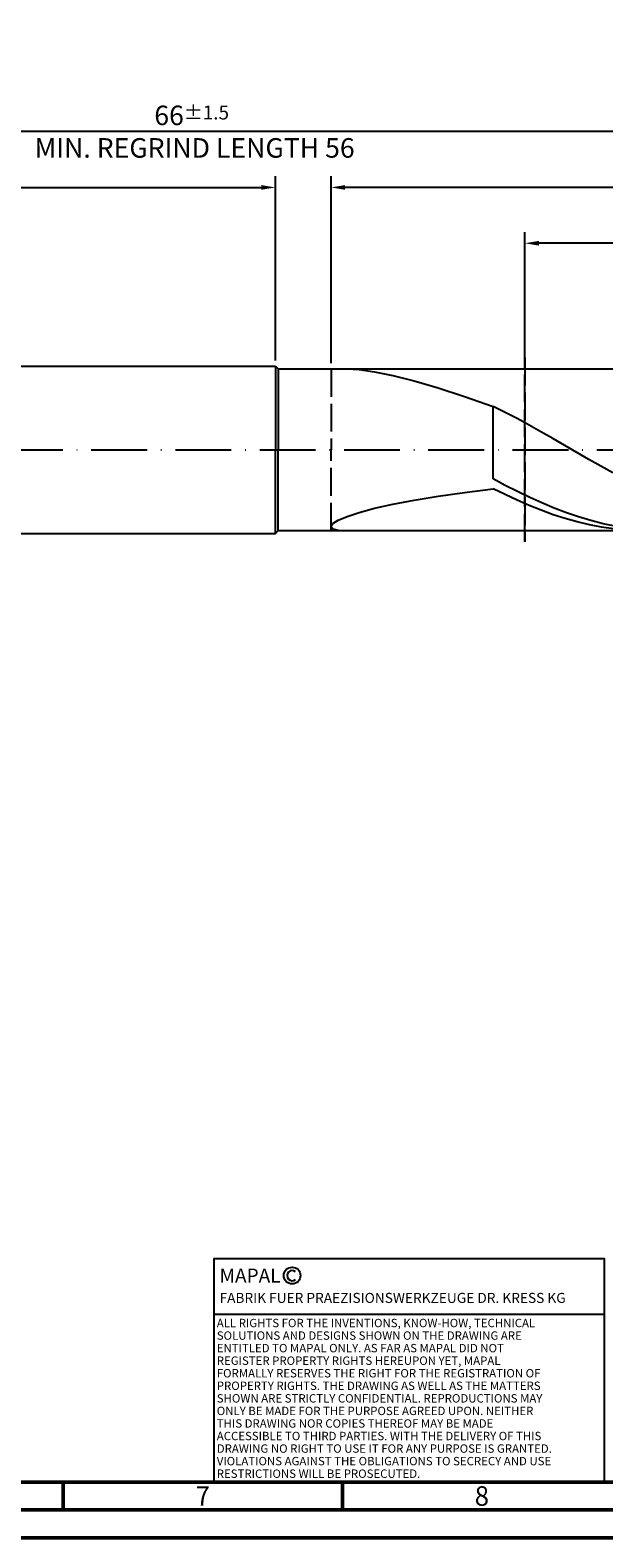
# Model space of a CAD drawing. Units: millimetres. Extents: x -155 to 439, y -196 to 225.
# Drawn here: x 136 to 239, y -195 to 75 of the extents above; entities that cross this region are included whole.
import ezdxf
from ezdxf.enums import TextEntityAlignment as Align

# ---------------------------------------------------------------- set-up
doc = ezdxf.new("R2010")
doc.units = ezdxf.units.MM
doc.linetypes.add('GEN3', pattern=[6.25, 5, -1.25])
doc.linetypes.add('GEN7', pattern=[15, 10, -2.5, 0, -2.5])
doc.layers.get('0').update_dxf_attribs({"linetype": 'CONTINUOUS'})
doc.layers.get('DEFPOINTS').update_dxf_attribs({"linetype": 'CONTINUOUS'})
for name, color, linetype in [('AM_0', 7, 'CONTINUOUS'), ('AM_3', 6, 'GEN3'), ('AM_4', 3, 'CONTINUOUS'), ('AM_5', 3, 'CONTINUOUS'), ('AM_6', 2, 'CONTINUOUS'), ('AM_7', 4, 'GEN7')]:
    doc.layers.add(name, color=color, linetype=linetype)
doc.layers.add('AM_BOR', color=7, linetype='CONTINUOUS', lineweight=50)
doc.styles.get("Standard").update_dxf_attribs({"font": 'ISOCP.SHX'})
doc.dimstyles.get("Standard").update_dxf_attribs({"dimtxt": 3.5, "dimasz": 2.5, "dimexe": 2, "dimexo": 1, "dimgap": 1.5, "dimtad": 1, "dimdsep": 46, "dimtxsty": 'STANDARD', "dimcen": -2, "dimclrt": 2, "dimazin": 2, "dimtp": 0.1, "dimtm": 0.1, "dimtfac": 1, "dimtmove": 0, "dimatfit": 3, "dimfxl": 1, "dimarcsym": 0})

# ---------------------------------------------------------------- blocks, each defined once
blk = doc.blocks.new('A2')
at = {"layer": 'AM_BOR', "color": 1}
for p, q in [((297, 5), (297, 10)), ((347, 10), (347, 5))]:
    blk.add_line(p, q, dxfattribs=at)
for points in [[(0, 0), (594, 0), (594, 420), (0, 420)], [(10, 410), (10, 10), (584, 10), (584, 410)]]:
    blk.add_lwpolyline(points, close=True, dxfattribs=at)
at = {"layer": 'AM_BOR', "color": 7}
blk.add_lwpolyline([(5, 5), (589, 5), (589, 415), (5, 415)], close=True, dxfattribs=at)
at = {"layer": 'AM_BOR', "color": 2, "width": 0.964286}
for s, p in [('7', (322, 7.5)), ('8', (372, 7.5))]:
    blk.add_text(s, height=3.5, dxfattribs=at).set_placement(p, align=Align.MIDDLE_CENTER)
blk = doc.blocks.new('*U16')
at = {"layer": 'AM_0', "linetype": 'Continuous'}
blk.add_line((0, 30), (-70, 30), dxfattribs=at)
at = {"layer": 'AM_0'}
blk.add_lwpolyline([(-70, 0), (0, 0), (0, 40), (-70, 40)], close=True, dxfattribs=at)
at = {"layer": 'AM_4', "linetype": 'Continuous'}
blk.add_circle((-56, 37), 1.5, dxfattribs=at)
blk.add_arc((-56, 37), 0.915, 48.0077, 311.9923, dxfattribs=at)
at = {"layer": 'AM_6', "linetype": 'Continuous'}
for s, height, p in [('MAPAL', 2.5, (-69, 35.75)), ('FABRIK FUER PRAEZISIONSWERKZEUGE DR. KRESS KG', 1.8, (-69, 32.1))]:
    blk.add_text(s, height=height, dxfattribs=at).set_placement(p)
at = {"layer": 'AM_6', "color": 2, "linetype": 'Continuous'}
for s, p in [('ALL RIGHTS FOR THE INVENTIONS, KNOW-HOW, TECHNICAL ', (-69.5, 27.75)), ('SOLUTIONS AND DESIGNS SHOWN ON THE DRAWING ARE ', (-69.5, 25.5)), ('ENTITLED TO MAPAL ONLY. AS FAR AS MAPAL DID NOT ', (-69.5, 23.25)), ('REGISTER PROPERTY RIGHTS HEREUPON YET, MAPAL ', (-69.5, 21)), ('FORMALLY RESERVES THE RIGHT FOR THE REGISTRATION OF ', (-69.5, 18.75)), ('PROPERTY RIGHTS. THE DRAWING AS WELL AS THE MATTERS ', (-69.5, 16.5)), ('SHOWN ARE STRICTLY CONFIDENTIAL. REPRODUCTIONS MAY ', (-69.5, 14.25)), ('ONLY BE MADE FOR THE PURPOSE AGREED UPON. NEITHER ', (-69.5, 12)), ('THIS DRAWING NOR COPIES THEREOF MAY BE MADE ', (-69.5, 9.75)), ('ACCESSIBLE TO THIRD PARTIES. WITH THE DELIVERY OF THIS ', (-69.5, 7.5)), ('DRAWING NO RIGHT TO USE IT FOR ANY PURPOSE IS GRANTED. ', (-69.5, 5.25)), ('VIOLATIONS AGAINST THE OBLIGATIONS TO SECRECY AND USE ', (-69.5, 3)), ('RESTRICTIONS WILL BE PROSECUTED.', (-69.5, 0.75))]:
    blk.add_text(s, height=1.5, dxfattribs=at).set_placement(p)
blk = doc.blocks.new('MAPAL_FRAME-Model')
for name, p in [('A2', (0, 0)), ('*U16', (394, 10))]:
    blk.add_blockref(name, p)
blk = doc.blocks.new('*D45')
at = {"layer": 'AM_5', "color": 0, "lineweight": -2}
for p, q in [((0, 9.5), (0, 49)), ((180, 16), (180, 49)), ((2.5, 47), (177.5, 47))]:
    blk.add_line(p, q, dxfattribs=at)
at = {"layer": 'AM_5', "color": 0}
for points in [[(2.5, 47.42), (2.5, 46.58), (0, 47)], [(177.5, 46.58), (177.5, 47.42), (180, 47)]]:
    blk.add_solid(points, dxfattribs=at)
at = {"layer": 'DEFPOINTS', "color": 0}
for p in [(180, 47), (180, 15), (0, 8.5)]:
    blk.add_point(p, dxfattribs=at)
at = {"layer": 'AM_5', "color": 2, "insert": (90, 51.27), "char_height": 3.5, "attachment_point": 5}
blk.add_mtext('36{}{\\H0.71x;\\C3;\\S+2 ^  0;}', dxfattribs=at)
blk = doc.blocks.new('*D48')
at = {"layer": 'AM_5', "color": 0, "lineweight": -2}
for p, q in [((190, 15.5), (190, 49)), ((330, 1), (330, 49)), ((327.5, 47), (192.5, 47))]:
    blk.add_line(p, q, dxfattribs=at)
at = {"layer": 'AM_5', "color": 0}
for points in [[(192.5, 47.42), (192.5, 46.58), (190, 47)], [(327.5, 46.58), (327.5, 47.42), (330, 47)]]:
    blk.add_solid(points, dxfattribs=at)
at = {"layer": 'DEFPOINTS', "color": 0}
for p in [(190, 47), (190, 14.5), (330, 0)]:
    blk.add_point(p, dxfattribs=at)
at = {"layer": 'AM_5', "color": 2, "insert": (260, 50.26), "char_height": 3.5, "attachment_point": 5}
blk.add_mtext('28{}{\\H0.71x;\\C3;%%p1}', dxfattribs=at)
blk = doc.blocks.new('*D50')
at = {"layer": 'AM_5', "color": 0, "lineweight": -2}
for p, q in [((0, 9.5), (0, 59)), ((327.5, 57), (2.5, 57)), ((330, 1), (330, 59))]:
    blk.add_line(p, q, dxfattribs=at)
at = {"layer": 'AM_5', "color": 0}
for points in [[(2.5, 57.42), (2.5, 56.58), (0, 57)], [(327.5, 56.58), (327.5, 57.42), (330, 57)]]:
    blk.add_solid(points, dxfattribs=at)
at = {"layer": 'DEFPOINTS', "color": 0}
for p in [(0, 57), (0, 8.5), (330, 0)]:
    blk.add_point(p, dxfattribs=at)
at = {"layer": 'AM_5', "color": 2, "insert": (165, 57), "char_height": 3.5, "attachment_point": 5}
blk.add_mtext('66{}{\\H0.71x;\\C3%%p1.5}\\P MIN. REGRIND LENGTH 56', dxfattribs=at)
blk = doc.blocks.new('*D51')
at = {"layer": 'AM_5', "color": 0, "lineweight": -2}
for p, q in [((224.72, 15.5), (224.72, 39)), ((324.72, 15.5), (324.72, 39)), ((322.22, 37), (227.22, 37))]:
    blk.add_line(p, q, dxfattribs=at)
at = {"layer": 'AM_5', "color": 0}
for points in [[(227.22, 37.42), (227.22, 36.58), (224.72, 37)], [(322.22, 36.58), (322.22, 37.42), (324.72, 37)]]:
    blk.add_solid(points, dxfattribs=at)
at = {"layer": 'DEFPOINTS', "color": 0}
for p in [(224.72, 37), (224.72, 14.5), (324.72, 14.5)]:
    blk.add_point(p, dxfattribs=at)
at = {"layer": 'AM_5', "color": 2, "insert": (274.72, 40.43), "char_height": 3.5, "attachment_point": 5}
blk.add_mtext('(20)', dxfattribs=at)

msp = doc.modelspace()

# ---------------------------------------------------------------- linework, layer by layer
at = {"layer": 'AM_0'}
for p, q in [((6.5, 15), (180, 15)), ((180, 15), (180, 0)), ((180, 15), (180.5, 14.5)), ((180.5, 14.5), (324.7224, 14.5)), ((180.5, 14.5), (180.5, 0)), ((192.834, 14.4973), (195.0066, 14.3485)), ((195.0066, 14.3485), (197.7598, 13.9521)), ((197.7598, 13.9521), (201.0639, 13.2847)), ((201.0639, 13.2847), (204.8835, 12.3308)), ((204.8835, 12.3308), (209.1776, 11.0858)), ((209.1776, 11.0858), (213.9, 9.5571)), ((213.9, 9.5571), (219, 7.7659)), ((221.1486, 6.6911), (219, 7.7659)), ((219, -5.2341), (219, 7.7659)), ((223.2972, 5.5675), (221.1486, 6.6911)), ((225.4458, 4.4031), (223.2972, 5.5675)), ((227.5945, 3.2065), (225.4458, 4.4031)), ((229.7431, 1.9865), (227.5945, 3.2065)), ((231.8917, 0.7519), (229.7431, 1.9865)), ((234.0403, -0.4882), (231.8917, 0.7519)), ((236.1889, -1.7247), (234.0403, -0.4882)), ((238.3375, -2.9486), (236.1889, -1.7247)), ((221.1902, -6.392), (219, -5.2341)), ((240.4862, -4.1509), (238.3375, -2.9486)), ((209.1776, -8.335), (213.9, -7.6496)), ((213.9, -7.6496), (219, -6.9874)), ((221.1576, -8.0518), (219, -6.9874)), ((223.3152, -9.0568), (221.1576, -8.0518)), ((223.3804, -7.5013), (221.1902, -6.392)), ((225.5706, -8.5536), (223.3804, -7.5013)), ((195.0066, -11.2314), (197.7598, -10.4999)), ((197.7598, -10.4999), (201.0639, -9.7663)), ((201.0639, -9.7663), (204.8835, -9.0421)), ((204.8835, -9.0421), (209.1776, -8.335)), ((225.4728, -9.995), (223.3152, -9.0568)), ((227.6304, -10.8595), (225.4728, -9.995)), ((227.7609, -9.5408), (225.5706, -8.5536)), ((229.9511, -10.4556), (227.7609, -9.5408)), ((232.1413, -11.2909), (229.9511, -10.4556)), ((190, -13.7645), (190.3172, -13.2375)), ((190.3172, -13.2375), (191.2652, -12.6219)), ((191.2652, -12.6219), (192.834, -11.9453)), ((192.834, -11.9453), (195.0066, -11.2314)), ((229.788, -11.6439), (227.6304, -10.8595)), ((231.9456, -12.3424), (229.788, -11.6439)), ((234.1032, -12.9499), (231.9456, -12.3424)), ((234.3315, -12.0403), (232.1413, -11.2909)), ((236.2608, -13.4618), (234.1032, -12.9499)), ((236.5217, -12.6983), (234.3315, -12.0403)), ((238.4184, -13.8745), (236.2608, -13.4618)), ((238.7119, -13.2598), (236.5217, -12.6983)), ((240.9021, -13.7204), (238.7119, -13.2598)), ((190, -13.7645), (190.3172, -14.1722)), ((190.3172, -14.1722), (191.2652, -14.4277)), ((240.576, -14.1848), (238.4184, -13.8745))]:
    msp.add_line(p, q, dxfattribs=at)
at = {"layer": 'AM_0', "extrusion": (0, 0, -1)}
for p, q in [((180, -15), (180, 0)), ((180.5, -14.5), (180.5, 0)), ((6.5, -15), (180, -15)), ((180, -15), (180.5, -14.5)), ((180.5, -14.5), (324.7224, -14.5))]:
    msp.add_line(p, q, dxfattribs=at)
at = {"layer": 'AM_3'}
for p, q in [((224.7224, 16.5), (224.7224, -16.5)), ((190, 14.5), (190, 0))]:
    msp.add_line(p, q, dxfattribs=at)
at = {"layer": 'AM_3', "extrusion": (0, 0, -1)}
for p, q in [((224.7224, -16.5), (224.7224, 16.5)), ((190, -14.5), (190, 0))]:
    msp.add_line(p, q, dxfattribs=at)
at = {"layer": 'AM_7'}
msp.add_line((-4, 0), (334, 0), dxfattribs=at)

# ---------------------------------------------------------------- block references
at = {"layer": 'AM_0'}
msp.add_blockref('MAPAL_FRAME-Model', (-155, -195), dxfattribs=at)

# ---------------------------------------------------------------- dimensions: what is measured, and where the dimension line sits
at = {"layer": 'AM_5'}
for base, p1, p2, text, picture, middle in [((0, 57), (330, 0), (0, 8.5), '<>{}{\\H0.71x;\\C3%%p1.5}\\X MIN. REGRIND LENGTH 56', '*D50', (165, 57)), ((190, 47), (330, 0), (190, 14.5), '<>{}{\\H0.71x;\\C3;%%p1}', '*D48', (260, 47)), ((224.7224, 37), (324.7224, 14.5), (224.7224, 14.5), '(20)', '*D51', (274.7224, 37))]:
    dim = msp.add_linear_dim(base=base, p1=p1, p2=p2, text=text, dimstyle='STANDARD', override={"dimdec": 3, "dimlfac": 0.2, "dimtp": 0.01}, dxfattribs=at)
    dim.commit()
    dim.dimension.update_dxf_attribs({"geometry": picture, "text_midpoint": middle, "dimtype": 160})
dim = msp.add_linear_dim(base=(180, 47), p1=(0, 8.5), p2=(180, 15), text='<>{}{\\H0.71x;\\C3;\\S+2 ^  0;}', dimstyle='STANDARD', override={"dimdec": 3, "dimlfac": 0.2, "dimtp": 0.01}, dxfattribs=at)
dim.commit()
dim.dimension.update_dxf_attribs({"geometry": '*D45', "text_midpoint": (90, 51.2696)})

doc.saveas('drawing.dxf')
